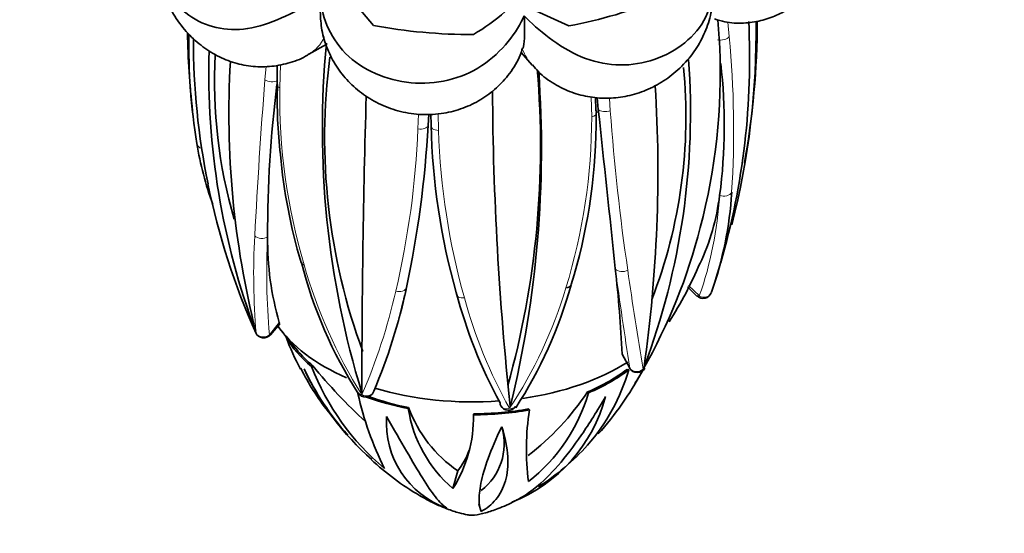
# Model space of a CAD drawing. Units: millimetres. Extents: x 0 to 749, y 0 to 1164.
# Drawn here: x 200 to 222, y 164 to 176 of the extents above; entities that cross this region are included whole.
import ezdxf
from ezdxf import colors
from ezdxf.entities.mleader import LeaderData, LeaderLine
from ezdxf.math import Vec2, Vec3

# ---------------------------------------------------------------- set-up
doc = ezdxf.new("R2010")
doc.units = ezdxf.units.MM
doc.layers.add('DV6_Défaut', color=7, linetype='Continuous')
doc.layers.add('Défaut', color=7, linetype='Continuous')

# ---------------------------------------------------------------- blocks, each defined once
blk = doc.blocks.new('_DOT')
at = {"color": 0}
blk.add_line((0, 0), (-1, 0), dxfattribs=at)
at = {"color": 0, "const_width": 0.333}
blk.add_lwpolyline([(-0.1665, 0, 1), (0.1665, 0, 1)], format="xyb", close=True, dxfattribs=at)
blk = doc.blocks.new('SE5')
at = {"layer": 'DV6_Défaut', "color": 7, "linetype": 'Continuous', "lineweight": 35}
for p, q in [((207.972, 175.669), (207.424, 176.315)), ((212.454, 175.66), (211.61, 176.045)), ((215.921, 175.154), (215.875, 175.796)), ((206.488, 175.006), (206.883, 175.234)), ((211.358, 175.045), (211.616, 174.753)), ((211.392, 175.148), (211.393, 175.152)), ((213.067, 174.019), (213.074, 173.715)), ((213.102, 174.016), (213.132, 173.742)), ((209.227, 173.373), (209.239, 173.634)), ((209.292, 173.376), (209.286, 173.636)), ((213.08, 173.365), (213.086, 173.67)), ((215.811, 169.807), (215.944, 170.231)), ((208.549, 168.929), (208.561, 168.971)), ((205.609, 168.566), (205.818, 168.821)), ((213.679, 168.122), (213.854, 167.804)), ((206.55, 167.839), (206.579, 167.856)), ((213.83, 167.763), (213.793, 167.774)), ((212.886, 167.256), (212.904, 167.235)), ((208.77, 166.872), (208.776, 166.895)), ((211.55, 166.843), (211.532, 166.864)), ((210.271, 166.753), (210.264, 166.73)), ((209.792, 165.038), (209.904, 165.447)), ((210.439, 164.514), (210.392, 164.683))]:
    blk.add_line(p, q, dxfattribs=at)
at = {"layer": 'DV6_Défaut', "color": 7, "linetype": 'Continuous', "lineweight": 18}
for p, q in [((216.103, 175.746), (216.138, 175.412)), ((205.478, 174.42), (205.505, 174.73)), ((205.839, 174.772), (205.819, 174.235)), ((212.98, 173.574), (212.971, 174.025)), ((213.132, 173.742), (213.111, 174.016)), ((213.385, 174), (213.407, 173.711)), ((208.991, 173.293), (209.004, 173.635)), ((209.237, 173.634), (209.227, 173.373)), ((209.456, 173.647), (209.465, 173.261)), ((215.204, 169.699), (215.451, 169.46)), ((205.584, 168.569), (205.809, 168.849))]:
    blk.add_line(p, q, dxfattribs=at)
at = {"layer": 'DV6_Défaut', "color": 7, "linetype": 'Continuous', "lineweight": 35}
for centre, radius, start, end in [((207.941, 179.442), 4.61, 300.2541, 311.4954), ((199.829, 174.898), 16.777, 343.8356, 2.9369), ((198.805, 175.528), 17.949, 345.6984, 0.7573), ((198.461, 175.78), 18.319, 349.7178, 359.9544), ((222.311, 175.83), 18.614, 181.0102, 186.5481), ((218.21, 175.275), 14.481, 179.2687, 189.1977), ((220.439, 175.359), 16.603, 179.9807, 191.5498), ((227.471, 173.291), 20.674, 174.5207, 197.0346), ((221.18, 174.595), 16.991, 178.346, 200.5083), ((215.549, 174.375), 11.227, 176.8419, 196.3051), ((201.837, 174.597), 14.095, 345.3462, 2.2649), ((225.404, 173.659), 20.753, 176.7371, 193.9874), ((214.26, 174.485), 8.501, 178.1606, 181.1693), ((221.082, 173.102), 14.233, 172.5687, 200.2284), ((198.66, 173.677), 16.588, 339.3512, 4.1828), ((203.796, 173.382), 12.228, 352.4159, 6.6392), ((191.311, 172.898), 20.494, 344.4519, 4.923), ((186.956, 172.845), 24.87, 346.2245, 4.0649), ((203.576, 173.564), 11.567, 338.7995, 5.6644), ((232.671, 170.91), 27.131, 172.8006, 180.1924), ((216.645, 173.962), 10.884, 178.1499, 186.6317), ((182.297, 172.33), 32.202, 351.9614, 3.4683), ((282.221, 174.556), 71.519, 180.31449, 186.12632), ((427.751, 167.426), 220.046, 178.27883, 180.04969), ((-739.928, 70.472), 958.638, 5.96453, 6.184215), ((184.556, 174.775), 24.71, 348.0417, 356.746), ((224.644, 173.729), 15.356, 181.3164, 195.8313), ((200.294, 173.497), 12.787, 342.8135, 359.4085), ((211.118, 174.112), 7.294, 189.0854, 200.4655), ((218.609, 173.871), 12.829, 185.2162, 196.4897), ((219.622, 175.114), 15.754, 191.2698, 204.4208), ((207.859, 172.332), 8.349, 340.4789, 356.6135), ((210.586, 172.448), 5.374, 335.2165, 352.7353), ((202.796, 174.252), 13.08, 330.3237, 345.7445), ((212.328, 170.74), 6.788, 179.3366, 196.1837), ((216.296, 172.764), 10.296, 194.2446, 212.5655), ((206.899, 173.879), 9.321, 327.4371, 336.783), ((183.53, 166.688), 30.183, 2.7218, 6.4648), ((195.467, 172.529), 13.571, 337.2073, 347.7724), ((197.659, 171.985), 11.313, 344.4361, 348.1173), ((220.868, 172.437), 11.373, 194.7588, 208.5261), ((202.833, 172.367), 10.029, 326.9233, 344.6643), ((219.937, 174.229), 6.59, 223.7626, 226.4172), ((215.538, 169.604), 0.2, 226.4188, 338.9262), ((210.151, 171.794), 5.312, 216.3375, 222.5429), ((205.449, 168.695), 0.2, 204.5556, 320.8012), ((210.697, 170.229), 5.033, 199.9716, 209.0949), ((211.081, 170.124), 5.313, 205.9689, 218.6082), ((212.099, 170.462), 6.314, 205.0802, 221.6352), ((211.953, 170.324), 6.124, 204.4928, 228.9641), ((211.917, 169.91), 5.753, 201.1057, 230.0581), ((216.291, 175.829), 12.567, 219.385, 227.4435), ((209.55, 168.981), 4.449, 318.5035, 344.1125), ((207.216, 171.519), 7.894, 318.5259, 331.1889), ((214.025, 167.9), 0.2, 209.1436, 330.2787), ((209, 170.733), 5.956, 326.5171, 329.9455), ((214.69, 168.76), 7.242, 192.3055, 206.7594), ((207.79, 167.338), 0.2, 211.8857, 336.5398), ((209.818, 168.067), 3.599, 291.6785, 345.2883), ((207.677, 170.754), 6.274, 307.7556, 326.1156), ((208.997, 168.387), 4.074, 308.4655, 343.576), ((211.755, 167.334), 3.02, 188.8037, 229.4731), ((211.612, 167.94), 3.022, 200.2299, 235.5928), ((211.065, 167.034), 0.2, 209.3032, 326.5184), ((217.407, 165.949), 5.925, 171.3291, 187.2955), ((210.344, 166.545), 2.077, 175.9019, 250.5868), ((207.259, 166.657), 3.006, 327.4137, 1.3838), ((209.595, 166.077), 1.378, 308.1285, 14.6068), ((208.492, 166.548), 1.791, 322.0645, 338.9113), ((208.614, 169.924), 5.778, 302.9592, 317.6847), ((212.087, 170.138), 6.085, 226.7569, 239.8379)]:
    blk.add_arc(centre, radius, start, end, dxfattribs=at)
at = {"layer": 'DV6_Défaut', "color": 7, "linetype": 'Continuous', "lineweight": 18}
for centre, radius, start, end in [((193.35, 173.273), 22.888, 356.4061, 5.3614), ((342.573, 163.686), 137.514, 175.52338, 177.01892), ((219.494, 174.049), 13.676, 179.2225, 196.4644), ((263.226, 177.318), 49.949, 184.1418, 188.3649), ((199.705, 173.565), 13.275, 342.8284, 0.0369), ((189.198, 174.11), 19.81, 346.7565, 357.636), ((225.455, 173.761), 15.998, 181.7901, 195.7602), ((207.401, 172.288), 8.532, 340.6447, 356.5076), ((221.209, 169.95), 15.989, 176.8167, 184.8424), ((221.378, 170), 15.859, 177.0399, 185.1779), ((217.706, 173.423), 11.785, 196.0106, 211.9089), ((325.975, 185.334), 113.483, 187.72125, 188.88608), ((294.008, 181.32), 80.988, 187.99795, 189.62705), ((195.947, 172.362), 12.841, 336.2679, 347.4497), ((202.424, 172.617), 10.397, 326.5061, 343.3942), ((220.713, 172.289), 11.035, 195.0924, 209.3533)]:
    blk.add_arc(centre, radius, start, end, dxfattribs=at)
at = {"layer": 'DV6_Défaut', "color": 7, "linetype": 'Continuous', "lineweight": 35}
for centre, major_axis, ratio, start_param, end_param in [((210.238, 179.646), (7.252, 0), 0.57735, 5.022937, 5.344319), ((210.238, 179.646), (-7.252, 0), 0.57735, 1.253026, 1.574407), ((205.954, 174.31), (0.2, -0.001), 0.516226, 3.110637, 3.134922), ((212.896, 173.669), (-0.2, 0.003), 0.521837, 3.165471, 3.620789), ((206.499, 170.285), (0.192, 0.055), 0.547039, 3.140888, 3.884304), ((212.321, 169.775), (-0.191, 0.058), 0.603184, 2.104426, 3.149752), ((215.538, 169.604), (-0.187, 0.072), 0.839081, 3.141593, 3.202561), ((215.538, 169.604), (0.138, 0.145), 0.319498, 3.117926, 3.141593), ((210.238, 169.801), (4.806, 0), 0.57735, 3.511748, 4.068367), ((205.449, 168.695), (0.182, 0.083), 0.353907, 3.141593, 3.354103), ((205.449, 168.695), (-0.155, 0.126), 0.161822, 3.141593, 3.165407), ((210.238, 169.328), (-4.5, 0), 0.57735, 0.3201, 0.610227), ((210.238, 169.328), (-4.459, 0), 0.57735, 0.448981, 0.608618), ((210.238, 169.801), (4.806, 0), 0.57735, 4.955741, 5.549192), ((210.238, 169.328), (4.459, 0), 0.57735, 5.348143, 5.635167), ((210.238, 169.328), (4.5, 0), 0.57735, 5.346648, 5.636775), ((214.025, 167.9), (0.175, 0.097), 0.008197, 3.141593, 3.338198), ((214.025, 167.9), (-0.174, 0.099), 0.446569, 2.679532, 3.141594), ((207.79, 167.338), (-0.183, 0.08), 0.838434, 3.141591, 3.231125), ((210.238, 169.801), (4.806, 0), 0.57735, 4.229184, 4.841224), ((207.79, 167.338), (0.17, 0.106), 0.571972, 3.141593, 3.215185), ((210.238, 169.328), (-4.5, 0), 0.57735, 1.001729, 1.238545), ((210.238, 169.328), (-4.459, 0), 0.57735, 1.008105, 1.236937), ((210.238, 169.328), (4.5, 0), 0.57735, 4.71833, 5.008456), ((210.238, 169.328), (4.459, 0), 0.57735, 4.719825, 5.006848), ((211.065, 167.034), (0.174, 0.098), 0.7698, 2.681568, 3.141593), ((211.065, 167.034), (-0.167, 0.11), 0.672563, 2.97693, 3.141593)]:
    blk.add_ellipse(centre, major_axis=major_axis, ratio=ratio, start_param=start_param, end_param=end_param, dxfattribs=at)
at = {"layer": 'DV6_Défaut', "color": 7, "linetype": 'Continuous', "lineweight": 18}
for centre, major_axis, ratio, start_param, end_param in [((205.288, 177.084), (-1.2, 2.078), 0.57735, 3.143506, 3.519049), ((215.957, 175.451), (0.199, 0.018), 0.591189, 4.18858, 5.800059), ((213.415, 176.341), (1.799, 1.588), 0.727504, 2.895735, 3.140175), ((205.624, 174.489), (-0.199, 0.016), 0.567574, 0.794763, 2.403535), ((205.954, 174.31), (0.2, -0.001), 0.516226, 3.134922, 3.968836), ((212.896, 173.669), (-0.2, 0.003), 0.521837, 2.012017, 3.165471), ((213.31, 173.802), (0.199, 0.016), 0.554366, 3.565057, 5.176536), ((209.029, 173.397), (-0.2, 0.011), 0.537307, 1.408349, 3.017121), ((209.489, 173.366), (0.2, 0.009), 0.525733, 2.957381, 4.56886), ((204.114, 172.985), (0.197, 0.035), 0.726793, 3.071379, 4.160154), ((216.006, 171.898), (0.199, -0.016), 0.746173, 4.310216, 5.983287), ((205.401, 170.929), (-0.2, 0.007), 0.752831, 0.696734, 2.364783), ((213.696, 170.167), (0.198, 0.026), 0.737239, 3.539103, 5.212174), ((208.536, 169.703), (-0.195, 0.044), 0.705616, 1.446092, 3.114142), ((210.065, 169.551), (0.193, 0.053), 0.661177, 2.831633, 4.504704), ((215.538, 169.604), (-0.187, 0.072), 0.839081, 1.422748, 3.141593), ((215.538, 169.604), (0.138, 0.145), 0.319498, 3.141593, 3.745444), ((205.449, 168.695), (-0.199, -0.024), 0.880824, 0.429765, 2.207138), ((205.449, 168.695), (-0.155, 0.126), 0.161822, 2.745447, 3.141593), ((214.025, 167.9), (-0.198, -0.029), 0.871826, 0.410199, 2.190011), ((207.79, 167.338), (0.17, 0.106), 0.571972, 3.215185, 3.862241), ((207.79, 167.338), (-0.183, 0.08), 0.838434, 1.453753, 3.141591), ((211.065, 167.034), (0.174, 0.098), 0.7698, 3.141593, 4.46138), ((211.065, 167.034), (-0.167, 0.11), 0.672563, 2.152601, 2.97693)]:
    blk.add_ellipse(centre, major_axis=major_axis, ratio=ratio, start_param=start_param, end_param=end_param, dxfattribs=at)
at = {"layer": 'DV6_Défaut', "color": 7, "linetype": 'Continuous', "lineweight": 35}
for points, knots in [([(203.443, 178.239), (203.092, 177.937), (202.94, 177.402), (203.129, 176.445), (203.476, 176.043), (204.283, 175.578), (204.759, 175.51), (205.785, 175.762), (206.332, 176.063), (206.776, 176.315)], [0, 0, 0, 0, 0.25, 0.25, 0.5, 0.5, 0.75, 0.75, 1, 1, 1, 1]), ([(215.8, 175.818), (215.886, 175.789), (216.087, 175.725), (216.459, 175.711), (216.858, 175.765), (217.222, 175.889), (217.542, 176.066), (217.822, 176.288), (218.064, 176.551), (218.276, 176.863), (218.452, 177.231), (218.575, 177.592), (218.601, 177.804), (218.612, 177.888)], [0, 0, 0, 0, 0.06147, 0.168882, 0.269228, 0.364234, 0.455238, 0.543802, 0.632363, 0.725107, 0.828175, 0.941919, 1, 1, 1, 1]), ([(203.007, 177.165), (203.018, 177.018), (203.04, 176.76), (203.167, 176.334), (203.371, 175.914), (203.655, 175.527), (203.999, 175.204), (204.376, 174.962), (204.782, 174.798), (205.207, 174.715), (205.642, 174.716), (206.059, 174.807), (206.357, 174.916), (206.479, 175.004), (206.491, 175.013)], [0, 0, 0, 0, 0.081775, 0.170363, 0.264933, 0.366804, 0.460774, 0.551585, 0.640139, 0.72787, 0.815539, 0.903399, 0.991475, 1, 1, 1, 1]), ([(211.43, 175.89), (211.741, 175.57), (212.219, 175.172), (213.259, 174.731), (213.813, 174.707), (214.83, 175.007), (215.308, 175.339), (215.801, 176.228), (215.829, 176.77), (215.629, 177.125)], [0, 0, 0, 0, 0.25, 0.25, 0.5, 0.5, 0.75, 0.75, 1, 1, 1, 1]), ([(211.623, 174.764), (211.671, 174.705), (211.803, 174.542), (212.115, 174.318), (212.514, 174.123), (212.94, 174.013), (213.374, 173.986), (213.809, 174.039), (214.234, 174.171), (214.642, 174.386), (215.019, 174.683), (215.334, 175.047), (215.57, 175.459), (215.718, 175.887), (215.785, 176.325), (215.764, 176.585), (215.75, 176.728)], [0, 0, 0, 0, 0.034785, 0.110695, 0.184303, 0.256417, 0.327909, 0.399735, 0.472914, 0.548425, 0.627059, 0.709358, 0.785651, 0.860861, 0.935051, 1, 1, 1, 1]), ([(206.776, 176.315), (206.75, 175.943), (206.952, 175.417), (207.712, 174.638), (208.269, 174.406), (209.396, 174.303), (209.985, 174.435), (210.924, 175.056), (211.279, 175.525), (211.43, 175.89)], [0, 0, 0, 0, 0.25, 0.25, 0.5, 0.5, 0.75, 0.75, 1, 1, 1, 1]), ([(206.75, 175.992), (206.756, 175.834), (206.77, 175.561), (206.901, 175.126), (207.107, 174.728), (207.387, 174.373), (207.733, 174.073), (208.138, 173.837), (208.592, 173.678), (209.082, 173.607), (209.57, 173.636), (210.028, 173.756), (210.438, 173.953), (210.802, 174.223), (211.108, 174.565), (211.314, 174.891), (211.374, 175.089), (211.392, 175.148)], [0, 0, 0, 0, 0.064968, 0.132821, 0.20021, 0.267792, 0.336235, 0.406155, 0.478035, 0.552145, 0.628378, 0.697143, 0.765306, 0.832984, 0.900348, 0.974587, 1, 1, 1, 1]), ([(211.43, 175.89), (211.441, 175.692), (211.443, 175.513), (211.43, 175.271), (211.42, 175.192), (211.404, 175.148)], [0, 0, 0, 0, 0.5643139, 0.5643139, 1, 1, 1, 1]), ([(213.299, 167.153), (213.111, 166.826), (212.928, 166.533), (212.566, 166.006), (212.387, 165.771), (212.031, 165.364), (211.857, 165.193), (211.555, 164.951), (211.427, 164.864), (211.297, 164.794)], [0, 0, 0, 0, 0.2684077, 0.2684077, 0.5368153, 0.5368153, 0.805223, 0.805223, 1, 1, 1, 1]), ([(209.654, 164.586), (209.57, 164.64), (209.486, 164.727), (209.303, 164.962), (209.204, 165.109), (208.985, 165.459), (208.865, 165.663), (208.592, 166.133), (208.44, 166.399), (208.272, 166.693)], [0, 0, 0, 0, 0.25, 0.25, 0.5, 0.5, 0.75, 0.75, 1, 1, 1, 1]), ([(210.915, 166.452), (210.782, 166.185), (210.68, 165.945), (210.524, 165.516), (210.471, 165.324), (210.405, 164.996), (210.392, 164.86), (210.396, 164.678), (210.405, 164.616), (210.418, 164.569)], [0, 0, 0, 0, 0.271074, 0.271074, 0.542148, 0.542148, 0.813222, 0.813222, 1, 1, 1, 1]), ([(210.439, 164.514), (210.57, 164.577), (210.686, 164.67), (210.877, 164.907), (210.952, 165.049), (211.046, 165.376), (211.067, 165.561), (211.043, 165.976), (210.998, 166.205), (210.915, 166.452)], [0, 0, 0, 0, 0.25, 0.25, 0.5, 0.5, 0.75, 0.75, 1, 1, 1, 1]), ([(209.03, 164.877), (209.121, 164.826), (209.319, 164.716), (209.64, 164.574), (209.921, 164.479), (210.109, 164.438), (210.18, 164.427), (210.224, 164.425), (210.231, 164.425), (210.237, 164.425), (210.242, 164.425), (210.247, 164.425), (210.254, 164.425), (210.271, 164.426), (210.354, 164.433), (210.53, 164.47), (210.85, 164.581), (211.12, 164.695), (211.273, 164.785), (211.302, 164.802)], [0, 0, 0, 0, 0.094964, 0.247228, 0.370526, 0.466311, 0.520132, 0.524395, 0.526408, 0.527571, 0.528763, 0.530071, 0.532202, 0.537043, 0.553913, 0.687694, 0.813046, 0.969218, 1, 1, 1, 1])]:
    blk.add_open_spline(points, degree=3, knots=knots, dxfattribs=at)
blk.add_open_spline([(205.809, 168.849), (205.813, 168.836), (205.814, 168.828), (205.811, 168.826)], degree=3, dxfattribs=at)

msp = doc.modelspace()

# ---------------------------------------------------------------- block references
at = {"layer": 'Défaut'}
msp.add_blockref('SE5', (0, 0), dxfattribs=at)

# ---------------------------------------------------------------- leaders
at = {"layer": 'Défaut', "color": 7, "linetype": 'Continuous', "lineweight": 18}
ml = msp.add_multileader_mtext('Standard', dxfattribs=at)
ml.set_content('{\\pxsm0.9;\\fSolid Edge ISO|b1||i0||c0|p34;\\W1.;21/06/2019\\P}', color=256)
ml.set_leader_properties()
ml.set_arrow_properties(name='DOT')
ml.build(insert=Vec2(0, 0))
ml.multileader.update_dxf_attribs({"leader_type": 0, "dogleg_length": 0, "arrow_head_size": 12})
ctx = ml.context
ctx.base_point, ctx.char_height, ctx.arrow_head_size, ctx.landing_gap_size = Vec3(656.602, 1156.973), 12, 12, 4.2
notes = []
notes.append((ctx, [(0, (0, 0, 0), (0, 0), (1, 0), 1, [])]))
ctx.mtext.insert = Vec3(658.602, 1163.093)
for ctx, leaders in notes:
    for number, flags, end, landing, length, lines in leaders:
        leader = LeaderData()
        leader.index, (leader.has_last_leader_line, leader.has_dogleg_vector, leader.attachment_direction) = number, flags
        leader.last_leader_point, leader.dogleg_vector, leader.dogleg_length = Vec3(end), Vec3(landing), length
        for number, points, colour, breaks in lines:
            line = LeaderLine()
            line.index, line.vertices, line.color, line.breaks = number, Vec3.list(points), colors.encode_raw_color(colour), breaks
            leader.lines.append(line)
        ctx.leaders.append(leader)

doc.saveas('drawing.dxf')
